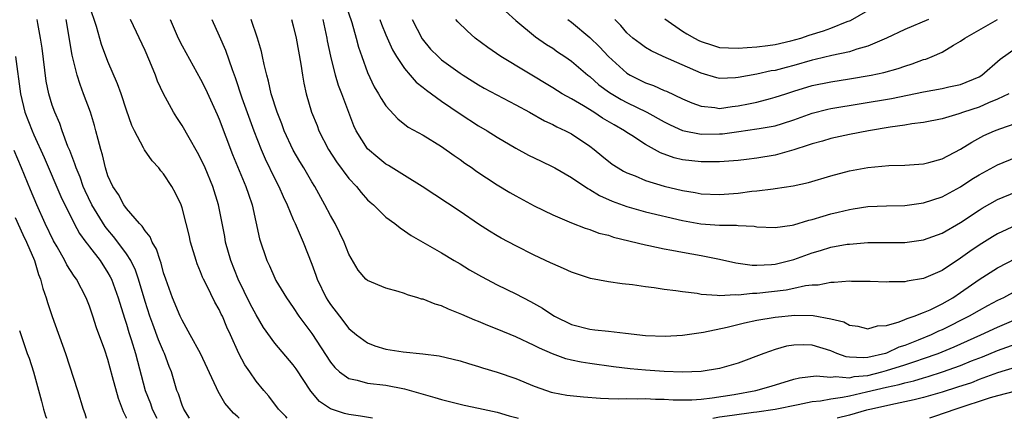
# Model space of a CAD drawing. Units: inches. Extents: x 2580000 to 2583000, y 1557000 to 1560000.
# Drawn here: x 2581833 to 2581940, y 1557000 to 1557043 of the extents above; entities that cross this region are included whole.
import ezdxf

# ---------------------------------------------------------------- set-up
doc = ezdxf.new("R2010")
doc.units = ezdxf.units.IN
doc.header["$MEASUREMENT"] = 0
doc.layers.add('LD25801557_2ft', color=135, linetype='Continuous')

msp = doc.modelspace()

# ---------------------------------------------------------------- linework, layer by layer
at = {"layer": 'LD25801557_2ft'}
for points, elevation in [([(2581862.33, 1557000), (2581862.18, 1557000.18), (2581861.41, 1557001), (2581860.37, 1557002.37), (2581859.82, 1557003), (2581859, 1557004.01), (2581858.3, 1557005), (2581857.78, 1557005.78), (2581857.14, 1557007), (2581856.24, 1557009), (2581855.83, 1557009.83), (2581855.35, 1557011), (2581855.22, 1557011.22), (2581855, 1557011.73), (2581854.54, 1557012.54), (2581853.68, 1557014.32), (2581853.32, 1557015), (2581853.22, 1557015.22), (2581853, 1557015.81), (2581852.64, 1557016.64), (2581852.51, 1557017), (2581851.91, 1557019), (2581851.75, 1557019.75), (2581851.44, 1557021), (2581851, 1557022.71), (2581850.9, 1557023), (2581850.28, 1557024.28), (2581849.91, 1557025), (2581849, 1557026.37), (2581848.7, 1557026.7), (2581848.48, 1557027), (2581847.76, 1557027.76), (2581846.94, 1557028.94), (2581846.84, 1557029.16), (2581845.86, 1557031), (2581845.59, 1557031.59), (2581845, 1557033.23), (2581844.42, 1557035), (2581844.05, 1557036.05), (2581843, 1557038.47), (2581842.32, 1557040.32), (2581841.76, 1557042.24), (2581841, 1557044.46)], 8286), ([(2581868.65, 1557044.65), (2581869.31, 1557042.69), (2581869.78, 1557041), (2581870.03, 1557040.03), (2581870.38, 1557039), (2581871, 1557037.29), (2581871.73, 1557035.73), (2581872.19, 1557035), (2581872.47, 1557034.47), (2581873, 1557033.68), (2581874.29, 1557032.29), (2581875.41, 1557031.41), (2581877, 1557030.52), (2581879, 1557029.29), (2581880.34, 1557028.34), (2581881, 1557027.9), (2581881.52, 1557027.52), (2581882.29, 1557027), (2581882.7, 1557026.7), (2581885, 1557025.19), (2581886.36, 1557024.36), (2581887, 1557023.99), (2581889, 1557022.92), (2581891, 1557021.94), (2581893, 1557021.09), (2581894.5, 1557020.5), (2581895, 1557020.36), (2581895.98, 1557019.98), (2581897, 1557019.73), (2581897.54, 1557019.54), (2581901, 1557018.71), (2581901.35, 1557018.65), (2581903, 1557018.29), (2581903.86, 1557018.14), (2581905, 1557017.9), (2581907, 1557017.55), (2581909, 1557017.15), (2581910.75, 1557016.75), (2581912.52, 1557016.52), (2581913, 1557016.51), (2581914.58, 1557016.58), (2581915, 1557016.62), (2581916.58, 1557017), (2581917, 1557017.11), (2581919, 1557017.85), (2581919.9, 1557018.1), (2581921, 1557018.44), (2581922.76, 1557018.76), (2581923, 1557018.79), (2581925, 1557018.94), (2581929, 1557018.97), (2581931, 1557019.24), (2581933, 1557019.96), (2581935, 1557021.12), (2581937, 1557022.45), (2581937.34, 1557022.66), (2581939, 1557023.61), (2581941, 1557024.41)], 8300), ([(2581885.9, 1557043.9), (2581887, 1557042.88), (2581889.15, 1557041.15), (2581890.32, 1557040.32), (2581891, 1557039.9), (2581891.52, 1557039.52), (2581892.3, 1557039), (2581893, 1557038.51), (2581894.79, 1557037), (2581895, 1557036.85), (2581895.97, 1557035.97), (2581897.13, 1557035.13), (2581898.38, 1557034.38), (2581899, 1557034.05), (2581901.16, 1557033), (2581903, 1557031.98), (2581903.65, 1557031.65), (2581905, 1557031.04), (2581907, 1557030.65), (2581909, 1557030.67), (2581909.31, 1557030.69), (2581911.08, 1557030.92), (2581913, 1557031.2), (2581913.25, 1557031.25), (2581915, 1557031.54), (2581915.8, 1557031.8), (2581917, 1557032.17), (2581919, 1557032.9), (2581920.68, 1557033.32), (2581921, 1557033.39), (2581927.53, 1557034.47), (2581931, 1557035.22), (2581933, 1557035.57), (2581933.73, 1557035.73), (2581935, 1557035.99), (2581937, 1557036.82), (2581937.28, 1557037), (2581939.26, 1557038.74), (2581941, 1557039.94)], 8308), ([(2581903.08, 1557043.08), (2581905, 1557041.74), (2581905.45, 1557041.45), (2581906.3, 1557041), (2581906.75, 1557040.75), (2581907, 1557040.63), (2581908.22, 1557040.22), (2581909, 1557040), (2581909.94, 1557039.94), (2581911, 1557039.92), (2581911.97, 1557039.97), (2581913, 1557040.07), (2581914.2, 1557040.2), (2581915, 1557040.31), (2581916.7, 1557040.7), (2581917.75, 1557041), (2581918.67, 1557041.33), (2581920.21, 1557041.79), (2581921, 1557042.06), (2581922.77, 1557042.77), (2581923.11, 1557042.89), (2581925, 1557043.96)], 8314), ([(2581851.8, 1557000), (2581851.18, 1557001), (2581851, 1557001.43), (2581850.62, 1557002.62), (2581850.45, 1557003), (2581849.86, 1557005), (2581849.6, 1557005.6), (2581849.1, 1557007), (2581849, 1557007.19), (2581848.46, 1557008.46), (2581847.85, 1557010.15), (2581847.52, 1557011), (2581847, 1557012.58), (2581846.28, 1557015), (2581845.96, 1557015.96), (2581845.46, 1557017), (2581845, 1557017.72), (2581844.08, 1557019), (2581843.61, 1557019.61), (2581843, 1557020.32), (2581842.69, 1557020.69), (2581841.28, 1557023), (2581840.53, 1557024.53), (2581840.33, 1557025), (2581839.99, 1557025.99), (2581839.56, 1557027), (2581839.44, 1557027.44), (2581838.88, 1557028.88), (2581838.69, 1557029.31), (2581838.07, 1557031), (2581837.8, 1557031.8), (2581837.26, 1557033), (2581837, 1557033.77), (2581836.63, 1557035), (2581836.35, 1557036.35), (2581835.91, 1557039.91), (2581835.73, 1557041), (2581835.42, 1557042.58), (2581835.35, 1557043)], 8282), ([(2581857.15, 1557000), (2581857, 1557000.16), (2581856.55, 1557000.55), (2581855.63, 1557001.63), (2581854.88, 1557002.88), (2581854.71, 1557003.29), (2581852.97, 1557007), (2581851.89, 1557009), (2581851, 1557010.59), (2581850.8, 1557011), (2581849.97, 1557013), (2581849.23, 1557015), (2581849, 1557015.7), (2581848.73, 1557016.73), (2581848.62, 1557017), (2581848.24, 1557018.24), (2581847.78, 1557019), (2581847.57, 1557019.57), (2581847, 1557020.22), (2581846.71, 1557020.71), (2581846.4, 1557021), (2581845, 1557022.62), (2581844.72, 1557023), (2581844.14, 1557024.14), (2581843.52, 1557025), (2581843, 1557026.15), (2581842.72, 1557027), (2581842.41, 1557028.41), (2581842.22, 1557029), (2581841.93, 1557030.07), (2581841.71, 1557031), (2581841.56, 1557031.56), (2581841.11, 1557033), (2581840.38, 1557035), (2581839.99, 1557035.99), (2581839.69, 1557037), (2581839.26, 1557038.74), (2581839.14, 1557039.14), (2581838.51, 1557043)], 8284), ([(2581871.56, 1557000), (2581870.24, 1557000.24), (2581869, 1557000.42), (2581868.53, 1557000.53), (2581867.03, 1557001.03), (2581865.82, 1557001.82), (2581864.91, 1557002.91), (2581863.32, 1557005.32), (2581863, 1557005.78), (2581861, 1557008.11), (2581859.8, 1557009.8), (2581859, 1557011.16), (2581858.36, 1557012.36), (2581857.05, 1557015), (2581856.25, 1557017), (2581855.7, 1557019), (2581855.6, 1557019.6), (2581854.94, 1557023), (2581854.31, 1557025), (2581853.48, 1557027), (2581853, 1557028.06), (2581852.67, 1557028.67), (2581851.76, 1557030.24), (2581851, 1557031.58), (2581850.42, 1557032.42), (2581850.06, 1557033), (2581848.99, 1557034.99), (2581848.36, 1557036.36), (2581848.14, 1557037), (2581847.53, 1557038.47), (2581847, 1557039.65), (2581845.43, 1557043)], 8288), ([(2581849.72, 1557043), (2581850.57, 1557041), (2581851, 1557040.16), (2581853, 1557036.58), (2581853.52, 1557035.52), (2581854.77, 1557032.77), (2581855, 1557032.25), (2581856.44, 1557028.44), (2581857.89, 1557025), (2581858.15, 1557024.15), (2581858.56, 1557023), (2581859.35, 1557019.35), (2581860.16, 1557017), (2581860.44, 1557016.44), (2581861, 1557015.12), (2581861.13, 1557014.86), (2581862.25, 1557013), (2581863, 1557011.94), (2581863.61, 1557011), (2581865, 1557009.15), (2581867, 1557006.06), (2581867.47, 1557005.47), (2581867.99, 1557005), (2581869, 1557004.28), (2581869.89, 1557004.11), (2581871, 1557003.8), (2581873, 1557003.56), (2581875, 1557003.16), (2581878.26, 1557002.26), (2581879, 1557002.03), (2581881.43, 1557001.43), (2581883, 1557001.11), (2581885, 1557000.66), (2581886.28, 1557000.28), (2581887, 1557000.08), (2581887.25, 1557000)], 8290), ([(2581854.2, 1557043), (2581855, 1557041.25), (2581855.68, 1557039.68), (2581856.39, 1557037.61), (2581856.73, 1557036.73), (2581857.46, 1557034.54), (2581858.75, 1557031), (2581859.52, 1557029), (2581859.97, 1557027.97), (2581861, 1557025.83), (2581861.43, 1557025), (2581861.9, 1557023.9), (2581862.34, 1557023), (2581863, 1557021.44), (2581863.2, 1557021), (2581863.73, 1557019.73), (2581864.07, 1557019), (2581865, 1557016.63), (2581865.44, 1557015.44), (2581865.58, 1557015), (2581866.53, 1557013), (2581866.71, 1557012.71), (2581867, 1557012.26), (2581867.97, 1557011), (2581869, 1557009.7), (2581869.83, 1557009), (2581871, 1557008.12), (2581871.8, 1557007.8), (2581873, 1557007.44), (2581874.84, 1557007.16), (2581876.96, 1557006.96), (2581878.75, 1557006.75), (2581881, 1557006.2), (2581881.9, 1557005.9), (2581883, 1557005.58), (2581883.43, 1557005.43), (2581885, 1557004.96), (2581887, 1557004.29), (2581889, 1557003.47), (2581890.31, 1557003), (2581890.83, 1557002.83), (2581891, 1557002.79), (2581892.5, 1557002.5), (2581894.3, 1557002.3), (2581896.16, 1557002.16), (2581897, 1557002.15), (2581898.1, 1557002.1), (2581899, 1557002.13), (2581900.11, 1557002.11), (2581901, 1557002.13), (2581902.08, 1557002.08), (2581903, 1557002.06), (2581904, 1557002), (2581905, 1557001.99), (2581906, 1557002), (2581907, 1557002.07), (2581908.2, 1557002.2), (2581910.58, 1557002.58), (2581912.92, 1557003), (2581914.55, 1557003.45), (2581917, 1557004.21), (2581917.63, 1557004.37), (2581919.41, 1557004.59), (2581921, 1557004.44), (2581921.49, 1557004.51), (2581923, 1557004.37), (2581923.51, 1557004.49), (2581925, 1557004.63), (2581926.5, 1557005), (2581927, 1557005.14), (2581929, 1557005.77), (2581930.17, 1557006.17), (2581931, 1557006.43), (2581932.59, 1557007), (2581934.29, 1557007.71), (2581937.19, 1557009), (2581939, 1557009.84), (2581941, 1557010.68)], 8292), ([(2581941, 1557013.73), (2581939.63, 1557013), (2581939, 1557012.7), (2581937.89, 1557012.11), (2581937, 1557011.64), (2581935.91, 1557011), (2581933, 1557009.55), (2581932.61, 1557009.39), (2581931.84, 1557009), (2581930.41, 1557008.41), (2581929, 1557007.86), (2581928.34, 1557007.66), (2581927, 1557007.03), (2581926.89, 1557007), (2581925, 1557006.57), (2581924.52, 1557006.52), (2581923, 1557006.6), (2581922.64, 1557006.64), (2581921.66, 1557007), (2581921, 1557007.27), (2581919, 1557007.88), (2581918.08, 1557007.92), (2581917, 1557007.89), (2581916.23, 1557007.77), (2581915, 1557007.43), (2581913.77, 1557007), (2581911, 1557005.96), (2581909, 1557005.37), (2581907, 1557005.04), (2581905, 1557004.98), (2581903, 1557005.06), (2581901, 1557005.19), (2581899.34, 1557005.34), (2581897.56, 1557005.56), (2581895, 1557005.91), (2581894.06, 1557006.06), (2581893, 1557006.27), (2581892.42, 1557006.42), (2581890.95, 1557006.95), (2581889.55, 1557007.55), (2581889, 1557007.85), (2581887, 1557008.78), (2581885, 1557009.62), (2581884, 1557010), (2581883, 1557010.43), (2581882.58, 1557010.58), (2581881.18, 1557011.18), (2581881, 1557011.27), (2581879.75, 1557011.75), (2581879, 1557012.11), (2581878.3, 1557012.3), (2581877, 1557012.83), (2581876.85, 1557012.85), (2581876.42, 1557013), (2581875.31, 1557013.31), (2581875, 1557013.45), (2581874.32, 1557013.68), (2581873, 1557014.03), (2581871, 1557014.85), (2581870.84, 1557015), (2581869.99, 1557015.99), (2581869, 1557017.68), (2581868.5, 1557019), (2581867.5, 1557021), (2581867, 1557021.86), (2581866.42, 1557023), (2581865.32, 1557025), (2581865, 1557025.5), (2581864.13, 1557027), (2581863.7, 1557027.7), (2581863, 1557028.92), (2581862.03, 1557031), (2581861.75, 1557031.75), (2581861.26, 1557033), (2581860.62, 1557035), (2581860.34, 1557036.34), (2581860.13, 1557037), (2581859.84, 1557038.16), (2581859.69, 1557039), (2581859.56, 1557039.56), (2581859.12, 1557041), (2581858.46, 1557043)], 8294), ([(2581862.81, 1557043), (2581863, 1557042.33), (2581863.32, 1557041), (2581863.82, 1557038.18), (2581863.99, 1557037), (2581864.14, 1557036.14), (2581864.39, 1557035), (2581864.96, 1557033), (2581865.56, 1557031.56), (2581865.76, 1557031), (2581866.79, 1557029), (2581867.66, 1557027.66), (2581869, 1557025.87), (2581869.82, 1557025), (2581870.33, 1557024.33), (2581871, 1557023.57), (2581871.29, 1557023.29), (2581871.65, 1557023), (2581873, 1557021.7), (2581873.94, 1557021), (2581874.52, 1557020.52), (2581875, 1557020.23), (2581875.72, 1557019.72), (2581879, 1557017.83), (2581880.37, 1557017), (2581881, 1557016.64), (2581882.01, 1557016.01), (2581883.29, 1557015.29), (2581885, 1557014.4), (2581887, 1557013.43), (2581888.61, 1557012.61), (2581889.89, 1557011.89), (2581891, 1557011.12), (2581891.19, 1557011), (2581893, 1557010.1), (2581895, 1557009.6), (2581895.55, 1557009.55), (2581897, 1557009.4), (2581898.83, 1557009.17), (2581901, 1557008.92), (2581903.13, 1557008.87), (2581905, 1557008.97), (2581907.27, 1557009.27), (2581909.81, 1557009.81), (2581911.7, 1557010.3), (2581913, 1557010.58), (2581915, 1557010.92), (2581917.11, 1557011.11), (2581919.08, 1557011.08), (2581921, 1557010.72), (2581922.39, 1557010.39), (2581923, 1557010.06), (2581923.92, 1557009.92), (2581925, 1557009.65), (2581926.04, 1557009.96), (2581927, 1557010.02), (2581928.39, 1557010.39), (2581929, 1557010.64), (2581929.23, 1557010.77), (2581929.98, 1557011), (2581931, 1557011.39), (2581931.7, 1557011.7), (2581933, 1557012.35), (2581934.15, 1557013), (2581935, 1557013.56), (2581937, 1557014.95), (2581939, 1557016.22), (2581941, 1557017.27)], 8296), ([(2581941, 1557020.82), (2581939, 1557019.9), (2581938.43, 1557019.57), (2581937, 1557018.67), (2581936, 1557018), (2581935, 1557017.26), (2581933, 1557015.94), (2581931, 1557015.06), (2581929.23, 1557014.77), (2581929, 1557014.7), (2581927.3, 1557014.7), (2581927, 1557014.67), (2581925.24, 1557014.76), (2581923.24, 1557014.76), (2581923, 1557014.78), (2581921.37, 1557014.63), (2581921, 1557014.65), (2581919.63, 1557014.37), (2581919, 1557014.36), (2581918.28, 1557014.28), (2581917, 1557013.99), (2581916.18, 1557013.82), (2581913, 1557013.45), (2581912.55, 1557013.45), (2581911, 1557013.26), (2581910.7, 1557013.3), (2581909, 1557013.2), (2581908.75, 1557013.25), (2581907, 1557013.36), (2581906.56, 1557013.44), (2581905, 1557013.62), (2581904.26, 1557013.74), (2581903, 1557013.88), (2581901.94, 1557014.06), (2581901, 1557014.17), (2581899.61, 1557014.39), (2581898.5, 1557014.5), (2581897, 1557014.72), (2581895.07, 1557015.07), (2581893, 1557015.74), (2581892.16, 1557016.16), (2581891, 1557016.64), (2581890.76, 1557016.76), (2581889, 1557017.59), (2581887, 1557018.58), (2581885.42, 1557019.42), (2581885, 1557019.66), (2581884.18, 1557020.18), (2581883, 1557020.95), (2581881, 1557022.31), (2581876.91, 1557025), (2581875, 1557026.17), (2581873.26, 1557027.26), (2581873, 1557027.4), (2581872.11, 1557028.11), (2581871, 1557029.05), (2581869.79, 1557031), (2581869.53, 1557031.53), (2581868.24, 1557035), (2581867.89, 1557035.89), (2581867.57, 1557037), (2581867.05, 1557039.05), (2581866.7, 1557040.7), (2581866.65, 1557041), (2581866.21, 1557043)], 8298), ([(2581872.34, 1557043), (2581872.51, 1557042.51), (2581873, 1557041.34), (2581873.72, 1557039.72), (2581874.15, 1557039), (2581875, 1557037.72), (2581875.6, 1557037), (2581876.25, 1557036.25), (2581877, 1557035.68), (2581877.37, 1557035.37), (2581879, 1557034.18), (2581881, 1557032.82), (2581883, 1557031.53), (2581883.91, 1557031), (2581885, 1557030.31), (2581887, 1557029.14), (2581888.39, 1557028.39), (2581889.73, 1557027.73), (2581891, 1557027.13), (2581891.23, 1557027), (2581893, 1557025.97), (2581894.77, 1557024.77), (2581895, 1557024.66), (2581896.03, 1557024.03), (2581897.41, 1557023.41), (2581899, 1557022.83), (2581901, 1557022.26), (2581905, 1557021.34), (2581906.98, 1557020.98), (2581909, 1557020.84), (2581910.83, 1557020.83), (2581911, 1557020.8), (2581912.71, 1557020.71), (2581913, 1557020.66), (2581915, 1557020.57), (2581916.81, 1557020.81), (2581917, 1557020.86), (2581918.64, 1557021.36), (2581919, 1557021.44), (2581920.19, 1557021.81), (2581921, 1557022.04), (2581921.79, 1557022.21), (2581923, 1557022.53), (2581923.42, 1557022.58), (2581925, 1557022.83), (2581927, 1557022.92), (2581929, 1557022.96), (2581931, 1557023.23), (2581933, 1557023.88), (2581935, 1557024.97), (2581936.23, 1557025.77), (2581937, 1557026.25), (2581939, 1557027.34), (2581941, 1557028.14)], 8302), ([(2581875.83, 1557043), (2581876.91, 1557040.91), (2581877.82, 1557039.82), (2581878.62, 1557039), (2581879, 1557038.65), (2581881, 1557037.21), (2581881.32, 1557037), (2581883, 1557035.95), (2581883.6, 1557035.6), (2581887, 1557033.81), (2581888.49, 1557033), (2581890.09, 1557032.09), (2581891, 1557031.67), (2581891.43, 1557031.43), (2581892.36, 1557031), (2581893, 1557030.66), (2581895, 1557029.35), (2581895.46, 1557029), (2581896.3, 1557028.3), (2581897.41, 1557027.41), (2581898.04, 1557027), (2581898.64, 1557026.64), (2581899, 1557026.46), (2581899.87, 1557026.13), (2581901, 1557025.64), (2581903, 1557025.04), (2581905, 1557024.57), (2581906.35, 1557024.35), (2581907, 1557024.22), (2581909, 1557024.12), (2581911, 1557024.28), (2581912.49, 1557024.49), (2581913, 1557024.52), (2581914.76, 1557024.76), (2581915, 1557024.77), (2581916.94, 1557025.06), (2581918.58, 1557025.42), (2581921, 1557026.14), (2581923, 1557026.68), (2581925, 1557027.06), (2581927.26, 1557027.26), (2581929, 1557027.3), (2581931, 1557027.43), (2581931.57, 1557027.57), (2581933, 1557027.98), (2581935, 1557029.02), (2581936.21, 1557029.79), (2581937.52, 1557030.48), (2581938.65, 1557031), (2581939.22, 1557031.22), (2581941, 1557031.82)], 8304), ([(2581940.2, 1557035), (2581939, 1557034.41), (2581938.01, 1557034.01), (2581937, 1557033.56), (2581935.3, 1557033), (2581934.82, 1557032.82), (2581933, 1557032.28), (2581931, 1557031.88), (2581929.74, 1557031.74), (2581929, 1557031.6), (2581927.39, 1557031.39), (2581925.06, 1557031), (2581923, 1557030.59), (2581921, 1557030.17), (2581920.1, 1557029.9), (2581919, 1557029.61), (2581918.56, 1557029.44), (2581917, 1557028.95), (2581915, 1557028.39), (2581913, 1557028.05), (2581911.91, 1557027.91), (2581911, 1557027.8), (2581909, 1557027.64), (2581907.67, 1557027.67), (2581907, 1557027.65), (2581905, 1557027.87), (2581904.09, 1557028.09), (2581902.62, 1557028.62), (2581901, 1557029.52), (2581899.52, 1557030.48), (2581899, 1557030.8), (2581898.73, 1557031), (2581897.63, 1557031.63), (2581896.38, 1557032.38), (2581895.44, 1557033), (2581894.31, 1557033.69), (2581893, 1557034.45), (2581892.01, 1557035), (2581891, 1557035.63), (2581885.4, 1557039), (2581883.98, 1557039.98), (2581882.64, 1557041), (2581881.77, 1557041.77), (2581880.75, 1557042.75), (2581880.53, 1557043)], 8306), ([(2581892.62, 1557043), (2581893, 1557042.71), (2581895, 1557041.05), (2581896.05, 1557040.05), (2581897.02, 1557039), (2581899, 1557037.21), (2581899.35, 1557037), (2581901, 1557036.18), (2581901.87, 1557035.87), (2581903, 1557035.35), (2581903.26, 1557035.26), (2581905, 1557034.43), (2581906, 1557034), (2581907, 1557033.65), (2581908.48, 1557033.52), (2581909, 1557033.42), (2581910.37, 1557033.63), (2581911, 1557033.68), (2581912.1, 1557033.9), (2581913, 1557034.1), (2581914.5, 1557034.5), (2581915, 1557034.61), (2581916.13, 1557035), (2581917, 1557035.28), (2581919, 1557035.88), (2581921, 1557036.29), (2581923, 1557036.61), (2581925.34, 1557037), (2581926.72, 1557037.28), (2581928.28, 1557037.72), (2581929, 1557037.98), (2581929.79, 1557038.21), (2581931, 1557038.68), (2581931.26, 1557038.74), (2581931.92, 1557039), (2581933, 1557039.48), (2581934.22, 1557040.22), (2581935, 1557040.65), (2581935.44, 1557041), (2581936.45, 1557041.55), (2581938.97, 1557043)], 8310), ([(2581931.53, 1557043), (2581929, 1557041.94), (2581927, 1557040.99), (2581925, 1557040.14), (2581923.81, 1557039.81), (2581923, 1557039.52), (2581921.12, 1557039.12), (2581919.32, 1557038.68), (2581919, 1557038.62), (2581917, 1557038.03), (2581916.17, 1557037.83), (2581915, 1557037.5), (2581914.55, 1557037.45), (2581913, 1557037.11), (2581911, 1557036.74), (2581910.71, 1557036.71), (2581909, 1557036.65), (2581908.71, 1557036.71), (2581907, 1557037.2), (2581902.9, 1557039), (2581901.61, 1557039.61), (2581901, 1557039.98), (2581900.41, 1557040.41), (2581899.65, 1557041), (2581899, 1557041.58), (2581898.35, 1557042.35), (2581897.71, 1557043)], 8312), ([(2581833.01, 1557039.01), (2581833.55, 1557035), (2581834.05, 1557033), (2581834.81, 1557031), (2581835, 1557030.55), (2581836.12, 1557028.12), (2581837.92, 1557023.92), (2581839.36, 1557021), (2581839.94, 1557019.94), (2581840.63, 1557019), (2581840.78, 1557018.78), (2581841, 1557018.5), (2581842.15, 1557017), (2581843, 1557015.7), (2581843.25, 1557015.25), (2581843.38, 1557015), (2581844.1, 1557013), (2581844.78, 1557010.78), (2581845, 1557010.14), (2581845.26, 1557009.26), (2581845.52, 1557008.48), (2581845.96, 1557007), (2581847.02, 1557003), (2581847.58, 1557001.58), (2581847.79, 1557001), (2581848.26, 1557000)], 8280), ([(2581845.02, 1557000), (2581845, 1557000.06), (2581844.68, 1557000.68), (2581844.58, 1557001), (2581844.13, 1557002.13), (2581843.51, 1557004.48), (2581843, 1557006.35), (2581842.66, 1557007.34), (2581841.75, 1557009.75), (2581841.37, 1557011), (2581841, 1557012.08), (2581840.64, 1557013), (2581839.6, 1557015), (2581839.34, 1557015.34), (2581838.56, 1557016.56), (2581838.36, 1557017), (2581837.51, 1557018.49), (2581837.13, 1557019.13), (2581836.23, 1557021), (2581835.32, 1557023), (2581834.63, 1557024.63), (2581833.69, 1557027), (2581832.89, 1557028.89)], 8278), ([(2581833, 1557021.64), (2581833.81, 1557019.81), (2581834.23, 1557019), (2581835.07, 1557017), (2581835.5, 1557015.5), (2581835.73, 1557015), (2581835.98, 1557013.98), (2581836.35, 1557013), (2581836.49, 1557012.49), (2581836.97, 1557010.97), (2581838.41, 1557007), (2581839.71, 1557003), (2581840.34, 1557001), (2581840.51, 1557000.51), (2581840.66, 1557000)], 8276), ([(2581833.46, 1557009.46), (2581833.94, 1557008.06), (2581834.29, 1557007), (2581834.49, 1557006.49), (2581834.96, 1557005), (2581835.83, 1557001.83), (2581836.04, 1557001), (2581836.28, 1557000.28), (2581836.37, 1557000)], 8274), ([(2581908.25, 1557000), (2581909, 1557000.14), (2581910.34, 1557000.34), (2581912.65, 1557000.65), (2581913, 1557000.68), (2581915, 1557000.97), (2581917.48, 1557001.48), (2581919, 1557001.81), (2581919.9, 1557001.9), (2581921, 1557002.11), (2581922.27, 1557002.27), (2581923, 1557002.42), (2581924.85, 1557002.85), (2581927, 1557003.37), (2581928.36, 1557003.64), (2581929, 1557003.84), (2581929.96, 1557004.04), (2581931, 1557004.37), (2581931.5, 1557004.5), (2581933.06, 1557005), (2581935, 1557005.71), (2581936.19, 1557006.19), (2581937.36, 1557006.64), (2581939, 1557007.32), (2581941, 1557008.04)], 8290), ([(2581941, 1557005.51), (2581939, 1557004.9), (2581937, 1557004.17), (2581936.16, 1557003.84), (2581934.66, 1557003.34), (2581933, 1557002.81), (2581931, 1557002.23), (2581930, 1557002), (2581929, 1557001.76), (2581927.46, 1557001.46), (2581925.4, 1557001), (2581924.86, 1557000.86), (2581923, 1557000.32), (2581921.69, 1557000)], 8288), ([(2581940.93, 1557002.93), (2581939, 1557002.43), (2581938.19, 1557002.19), (2581934.5, 1557001), (2581932.18, 1557000.18), (2581931.64, 1557000)], 8286)]:
    msp.add_lwpolyline(points, dxfattribs=dict(at, elevation=elevation))

doc.saveas('drawing.dxf')
